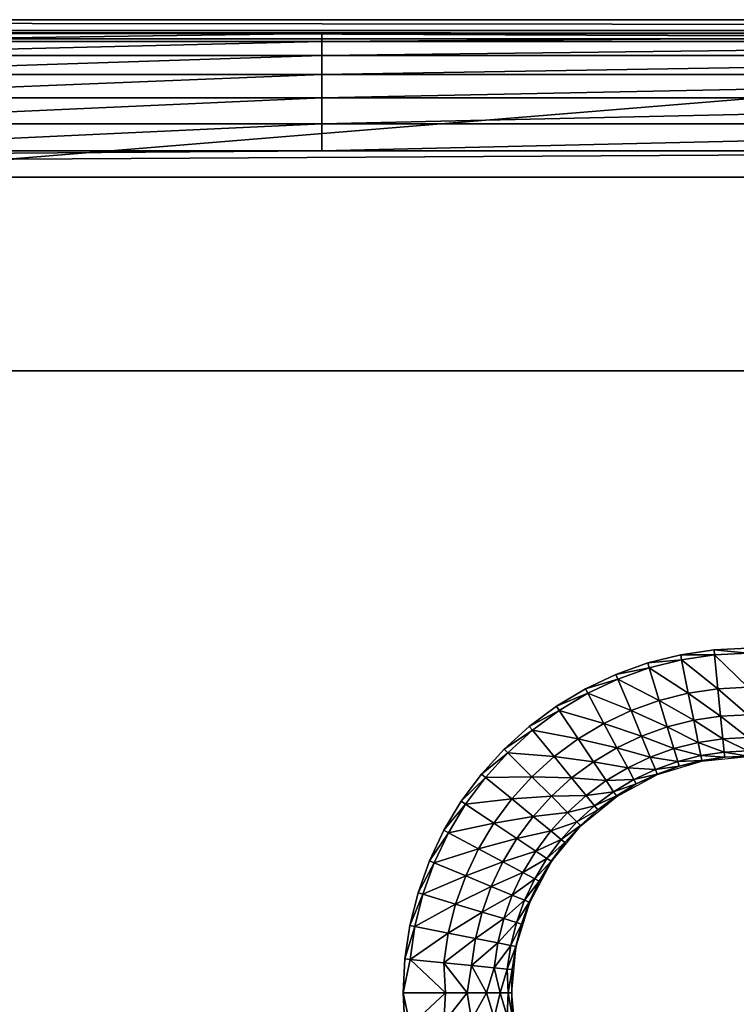
# Model space of a CAD drawing. Units: inches. Extents: x -14.8 to 14.8, y -14.9 to 14.9.
# Drawn here: x -4.5 to -2.3, y 11.3 to 14.4 of the extents above; entities that cross this region are included whole.
import ezdxf

# ---------------------------------------------------------------- set-up
doc = ezdxf.new("R2010")
doc.units = ezdxf.units.IN
doc.header["$MEASUREMENT"] = 0
doc.layers.add('TABLE-TOP', color=6, linetype='Continuous')

msp = doc.modelspace()

# ---------------------------------------------------------------- linework, layer by layer
at = {"layer": 'TABLE-TOP'}
for points in [[(14.3111, 14.3676, 27.0603), (0, 14.3086, 27.0591), (-14.3111, 14.3676, 27.0603)], [(-14.3111, 14.3676, 27.0603), (0, 14.3086, 27.0591), (-13.3268, 14.3086, 27.0591)], [(14.3111, 14.3676, 27.0603), (-14.3111, 14.3676, 27.0603), (14.3111, 14.3345, 28.6433)], [(14.3111, 14.3345, 28.6433), (-14.3111, 14.3676, 27.0603), (-14.3111, 14.3345, 28.6433)], [(14.3111, 14.3345, 28.6433), (-14.3111, 14.3345, 28.6433), (0, 14.3254, 28.7246)], [(0, 14.3254, 28.7246), (-14.3111, 14.3345, 28.6433), (-3.5778, 14.3254, 28.7246)], [(-5.3667, 14.3254, 28.7246), (-3.5778, 14.3254, 28.7246), (-14.3111, 14.3345, 28.6433)], [(0, 14.3086, 27.0591), (-12.5394, 13.2846, 27.0591), (-13.3268, 14.3086, 27.0591)], [(0, 13.2846, 27.0591), (-12.5394, 13.2846, 27.0591), (0, 14.3086, 27.0591)], [(-3.5778, 14.3, 28.8074), (-3.5778, 14.3254, 28.7246), (-5.3667, 14.3, 28.8074)], [(-5.3667, 14.3, 28.8074), (-3.5778, 14.3254, 28.7246), (-5.3667, 14.3254, 28.7246)], [(-3.5778, 14.3, 28.8074), (0, 14.3, 28.8074), (0, 14.3254, 28.7246)], [(0, 14.3254, 28.7246), (-3.5778, 14.3254, 28.7246), (-3.5778, 14.3, 28.8074)], [(-5.3667, 14.2574, 28.8867), (-3.5778, 14.2574, 28.8867), (-3.5778, 14.3, 28.8074)], [(-3.5778, 14.3, 28.8074), (-5.3667, 14.3, 28.8074), (-5.3667, 14.2574, 28.8867)], [(-3.5778, 14.3, 28.8074), (-3.5778, 14.2574, 28.8867), (0, 14.3, 28.8074)], [(0, 14.2574, 28.8867), (0, 14.3, 28.8074), (-3.5778, 14.2574, 28.8867)], [(-5.3667, 14.2574, 28.8867), (-5.3667, 14.1986, 28.9573), (-3.5778, 14.2574, 28.8867)], [(-5.3667, 14.1986, 28.9573), (-3.5778, 14.1986, 28.9573), (-3.5778, 14.2574, 28.8867)], [(0, 14.1986, 28.9573), (0, 14.2574, 28.8867), (-3.5778, 14.1986, 28.9573)], [(-3.5778, 14.1986, 28.9573), (0, 14.2574, 28.8867), (-3.5778, 14.2574, 28.8867)], [(-5.3667, 14.1267, 29.0146), (-3.5778, 14.1267, 29.0146), (-3.5778, 14.1986, 28.9573)], [(-5.3667, 14.1267, 29.0146), (-3.5778, 14.1986, 28.9573), (-5.3667, 14.1986, 28.9573)], [(0, 14.1267, 29.0146), (0, 14.1986, 28.9573), (-3.5778, 14.1267, 29.0146)], [(-3.5778, 14.1267, 29.0146), (0, 14.1986, 28.9573), (-3.5778, 14.1986, 28.9573)], [(-5.3667, 14.0465, 29.0556), (-3.5778, 14.0465, 29.0556), (-3.5778, 14.1267, 29.0146)], [(-5.3667, 14.0465, 29.0556), (-3.5778, 14.1267, 29.0146), (-5.3667, 14.1267, 29.0146)], [(0, 14.0465, 29.0556), (0, 14.1267, 29.0146), (-3.5778, 14.0465, 29.0556)], [(-3.5778, 14.0465, 29.0556), (0, 14.1267, 29.0146), (-3.5778, 14.1267, 29.0146)], [(-5.3667, 13.9633, 29.0792), (-3.5778, 13.9633, 29.0792), (-3.5778, 14.0465, 29.0556)], [(-5.3667, 13.9633, 29.0792), (-3.5778, 14.0465, 29.0556), (-5.3667, 14.0465, 29.0556)], [(0, 13.9633, 29.0792), (0, 14.0465, 29.0556), (-3.5778, 13.9633, 29.0792)], [(-3.5778, 13.9633, 29.0792), (0, 14.0465, 29.0556), (-3.5778, 14.0465, 29.0556)], [(14.3111, 13.8818, 29.0866), (0, 13.9633, 29.0792), (-14.3111, 13.8818, 29.0866)], [(-14.3111, 13.8818, 29.0866), (0, 13.9633, 29.0792), (-3.5778, 13.9633, 29.0792)], [(-14.3111, 13.8818, 29.0866), (-3.5778, 13.9633, 29.0792), (-5.3667, 13.9633, 29.0792)], [(-12.5394, 13.2846, 27.0591), (0, 13.2846, 27.0591), (-12.5394, 13.2846, 29.0276)], [(-12.5394, 13.2846, 29.0276), (0, 13.2846, 27.0591), (0, 13.2846, 29.0276)], [(-2.3664, 12.4083, 29.0866), (-2.368, 12.424, 29.0866), (-2.4711, 12.4086, 29.0866)], [(-2.2638, 12.4133, 29.0866), (-2.2638, 12.4291, 29.0866), (-2.368, 12.424, 29.0866)], [(-2.2638, 12.4133, 29.0866), (-2.368, 12.424, 29.0866), (-2.3664, 12.4083, 29.0866)], [(-2.4681, 12.3932, 29.0866), (-2.4711, 12.4086, 29.0866), (-2.5723, 12.3833, 29.0866)], [(-2.4681, 12.3932, 29.0866), (-2.5723, 12.3833, 29.0866), (-2.5678, 12.3682, 29.0866)], [(-2.5678, 12.3682, 29.0866), (-2.4476, 12.29, 29.0774), (-2.4681, 12.3932, 29.0866)], [(-2.3664, 12.4083, 29.0866), (-2.4711, 12.4086, 29.0866), (-2.4681, 12.3932, 29.0866)], [(-2.3561, 12.3036, 29.0774), (-2.3664, 12.4083, 29.0866), (-2.4681, 12.3932, 29.0866)], [(-2.4681, 12.3932, 29.0866), (-2.4476, 12.29, 29.0774), (-2.3561, 12.3036, 29.0774)], [(-2.3664, 12.4083, 29.0866), (-2.2638, 12.3082, 29.0774), (-2.2638, 12.4133, 29.0866)], [(-2.3561, 12.3036, 29.0774), (-2.2638, 12.3082, 29.0774), (-2.3664, 12.4083, 29.0866)], [(-2.5678, 12.3682, 29.0866), (-2.5723, 12.3833, 29.0866), (-2.6706, 12.3482, 29.0866)], [(-2.5678, 12.3682, 29.0866), (-2.6706, 12.3482, 29.0866), (-2.6645, 12.3336, 29.0866)], [(-2.5372, 12.2676, 29.0774), (-2.5678, 12.3682, 29.0866), (-2.6645, 12.3336, 29.0866)], [(-2.5372, 12.2676, 29.0774), (-2.4476, 12.29, 29.0774), (-2.5678, 12.3682, 29.0866)], [(-2.6645, 12.3336, 29.0866), (-2.6706, 12.3482, 29.0866), (-2.7648, 12.3036, 29.0866)], [(-2.6645, 12.3336, 29.0866), (-2.7648, 12.3036, 29.0866), (-2.7574, 12.2897, 29.0866)], [(-2.7574, 12.2897, 29.0866), (-2.6243, 12.2365, 29.0774), (-2.6645, 12.3336, 29.0866)], [(-2.6645, 12.3336, 29.0866), (-2.6243, 12.2365, 29.0774), (-2.5372, 12.2676, 29.0774)], [(-2.7574, 12.2897, 29.0866), (-2.7648, 12.3036, 29.0866), (-2.8543, 12.2499, 29.0866)], [(-2.4476, 12.29, 29.0774), (-2.3478, 12.219, 29.0468), (-2.3561, 12.3036, 29.0774)], [(-2.2638, 12.2231, 29.0468), (-2.2638, 12.3082, 29.0774), (-2.3561, 12.3036, 29.0774)], [(-2.3561, 12.3036, 29.0774), (-2.3478, 12.219, 29.0468), (-2.2638, 12.2231, 29.0468)], [(-2.7574, 12.2897, 29.0866), (-2.8543, 12.2499, 29.0866), (-2.8455, 12.2368, 29.0866)], [(-2.7078, 12.1969, 29.0774), (-2.7574, 12.2897, 29.0866), (-2.8455, 12.2368, 29.0866)], [(-2.7078, 12.1969, 29.0774), (-2.6243, 12.2365, 29.0774), (-2.7574, 12.2897, 29.0866)], [(-2.431, 12.2066, 29.0468), (-2.4476, 12.29, 29.0774), (-2.5372, 12.2676, 29.0774)], [(-2.431, 12.2066, 29.0468), (-2.3478, 12.219, 29.0468), (-2.4476, 12.29, 29.0774)], [(-2.8455, 12.2368, 29.0866), (-2.8543, 12.2499, 29.0866), (-2.9381, 12.1878, 29.0866)], [(-2.6243, 12.2365, 29.0774), (-2.5126, 12.1862, 29.0468), (-2.5372, 12.2676, 29.0774)], [(-2.5372, 12.2676, 29.0774), (-2.5126, 12.1862, 29.0468), (-2.431, 12.2066, 29.0468)], [(-2.8455, 12.2368, 29.0866), (-2.9381, 12.1878, 29.0866), (-2.9281, 12.1756, 29.0866)], [(-2.9281, 12.1756, 29.0866), (-2.7871, 12.1494, 29.0774), (-2.8455, 12.2368, 29.0866)], [(-2.8455, 12.2368, 29.0866), (-2.7871, 12.1494, 29.0774), (-2.7078, 12.1969, 29.0774)], [(-2.5917, 12.1579, 29.0468), (-2.6243, 12.2365, 29.0774), (-2.7078, 12.1969, 29.0774)], [(-2.5917, 12.1579, 29.0468), (-2.5126, 12.1862, 29.0468), (-2.6243, 12.2365, 29.0774)], [(-2.3409, 12.1491, 28.9866), (-2.3478, 12.219, 29.0468), (-2.431, 12.2066, 29.0468)], [(-2.3478, 12.219, 29.0468), (-2.2638, 12.1529, 28.9866), (-2.2638, 12.2231, 29.0468)], [(-2.3409, 12.1491, 28.9866), (-2.2638, 12.1529, 28.9866), (-2.3478, 12.219, 29.0468)], [(-2.9281, 12.1756, 29.0866), (-2.9381, 12.1878, 29.0866), (-3.0154, 12.1178, 29.0866)], [(-2.7871, 12.1494, 29.0774), (-2.6677, 12.1219, 29.0468), (-2.7078, 12.1969, 29.0774)], [(-2.7078, 12.1969, 29.0774), (-2.6677, 12.1219, 29.0468), (-2.5917, 12.1579, 29.0468)], [(-2.4922, 12.119, 28.9866), (-2.5126, 12.1862, 29.0468), (-2.5917, 12.1579, 29.0468)], [(-2.5126, 12.1862, 29.0468), (-2.4173, 12.1378, 28.9866), (-2.431, 12.2066, 29.0468)], [(-2.4922, 12.119, 28.9866), (-2.4173, 12.1378, 28.9866), (-2.5126, 12.1862, 29.0468)], [(-2.431, 12.2066, 29.0468), (-2.4173, 12.1378, 28.9866), (-2.3409, 12.1491, 28.9866)], [(-2.9281, 12.1756, 29.0866), (-3.0154, 12.1178, 29.0866), (-3.0043, 12.1066, 29.0866)], [(-2.8614, 12.0943, 29.0774), (-2.9281, 12.1756, 29.0866), (-3.0043, 12.1066, 29.0866)], [(-2.8614, 12.0943, 29.0774), (-2.7871, 12.1494, 29.0774), (-2.9281, 12.1756, 29.0866)], [(-2.7399, 12.0786, 29.0468), (-2.7871, 12.1494, 29.0774), (-2.8614, 12.0943, 29.0774)], [(-2.7399, 12.0786, 29.0468), (-2.6677, 12.1219, 29.0468), (-2.7871, 12.1494, 29.0774)], [(-2.6677, 12.1219, 29.0468), (-2.5649, 12.093, 28.9866), (-2.5917, 12.1579, 29.0468)], [(-2.5917, 12.1579, 29.0468), (-2.5649, 12.093, 28.9866), (-2.4922, 12.119, 28.9866)], [(-2.4173, 12.1378, 28.9866), (-2.3368, 12.1082, 28.9049), (-2.3409, 12.1491, 28.9866)], [(-2.2638, 12.1119, 28.9049), (-2.2638, 12.1529, 28.9866), (-2.3409, 12.1491, 28.9866)], [(-2.3409, 12.1491, 28.9866), (-2.3368, 12.1082, 28.9049), (-2.2638, 12.1119, 28.9049)], [(-2.6346, 12.06, 28.9866), (-2.6677, 12.1219, 29.0468), (-2.7399, 12.0786, 29.0468)], [(-2.6346, 12.06, 28.9866), (-2.5649, 12.093, 28.9866), (-2.6677, 12.1219, 29.0468)], [(-2.5649, 12.093, 28.9866), (-2.4803, 12.0797, 28.9049), (-2.4922, 12.119, 28.9866)], [(-2.4093, 12.0975, 28.9049), (-2.4173, 12.1378, 28.9866), (-2.4922, 12.119, 28.9866)], [(-2.4922, 12.119, 28.9866), (-2.4803, 12.0797, 28.9049), (-2.4093, 12.0975, 28.9049)], [(-2.4093, 12.0975, 28.9049), (-2.3368, 12.1082, 28.9049), (-2.4173, 12.1378, 28.9866)], [(-3.0043, 12.1066, 29.0866), (-3.0154, 12.1178, 29.0866), (-3.0854, 12.0405, 29.0866)], [(-3.0043, 12.1066, 29.0866), (-3.0854, 12.0405, 29.0866), (-3.0732, 12.0305, 29.0866)], [(-3.0732, 12.0305, 29.0866), (-2.9299, 12.0323, 29.0774), (-3.0043, 12.1066, 29.0866)], [(-3.0043, 12.1066, 29.0866), (-2.9299, 12.0323, 29.0774), (-2.8614, 12.0943, 29.0774)], [(-2.9299, 12.0323, 29.0774), (-2.8074, 12.0286, 29.0468), (-2.8614, 12.0943, 29.0774)], [(-2.8614, 12.0943, 29.0774), (-2.8074, 12.0286, 29.0468), (-2.7399, 12.0786, 29.0468)], [(-2.5492, 12.0551, 28.9049), (-2.5649, 12.093, 28.9866), (-2.6346, 12.06, 28.9866)], [(-2.5492, 12.0551, 28.9049), (-2.4803, 12.0797, 28.9049), (-2.5649, 12.093, 28.9866)], [(-2.4803, 12.0797, 28.9049), (-2.4062, 12.0822, 28.8187), (-2.4093, 12.0975, 28.9049)], [(-2.3353, 12.0928, 28.8187), (-2.3368, 12.1082, 28.9049), (-2.4093, 12.0975, 28.9049)], [(-2.4093, 12.0975, 28.9049), (-2.4062, 12.0822, 28.8187), (-2.3353, 12.0928, 28.8187)], [(-2.4059, 12.0804, 28.752), (-2.3353, 12.0928, 28.8187), (-2.4062, 12.0822, 28.8187)], [(-2.2638, 12.0945, 28.752), (-2.3353, 12.0928, 28.8187), (-2.4059, 12.0804, 28.752)], [(-2.3368, 12.1082, 28.9049), (-2.2638, 12.0963, 28.8187), (-2.2638, 12.1119, 28.9049)], [(-2.3353, 12.0928, 28.8187), (-2.2638, 12.0963, 28.8187), (-2.3368, 12.1082, 28.9049)], [(-2.2638, 12.0945, 28.752), (-2.2638, 12.0963, 28.8187), (-2.3353, 12.0928, 28.8187)], [(-2.8074, 12.0286, 29.0468), (-2.7009, 12.0203, 28.9866), (-2.7399, 12.0786, 29.0468)], [(-2.7399, 12.0786, 29.0468), (-2.7009, 12.0203, 28.9866), (-2.6346, 12.06, 28.9866)], [(-2.7009, 12.0203, 28.9866), (-2.6153, 12.0238, 28.9049), (-2.6346, 12.06, 28.9866)], [(-2.6346, 12.06, 28.9866), (-2.6153, 12.0238, 28.9049), (-2.5492, 12.0551, 28.9049)], [(-2.4758, 12.0648, 28.8187), (-2.4803, 12.0797, 28.9049), (-2.5492, 12.0551, 28.9049)], [(-2.5492, 12.0551, 28.9049), (-2.5432, 12.0407, 28.8187), (-2.4758, 12.0648, 28.8187)], [(-2.5425, 12.039, 28.752), (-2.4758, 12.0648, 28.8187), (-2.5432, 12.0407, 28.8187)], [(-2.4059, 12.0804, 28.752), (-2.4758, 12.0648, 28.8187), (-2.5425, 12.039, 28.752)], [(-2.4758, 12.0648, 28.8187), (-2.4062, 12.0822, 28.8187), (-2.4803, 12.0797, 28.9049)], [(-2.4059, 12.0804, 28.752), (-2.4062, 12.0822, 28.8187), (-2.4758, 12.0648, 28.8187)], [(-3.0732, 12.0305, 29.0866), (-3.0854, 12.0405, 29.0866), (-3.1476, 11.9567, 29.0866)], [(-3.0732, 12.0305, 29.0866), (-3.1476, 11.9567, 29.0866), (-3.1344, 11.9479, 29.0866)], [(-2.992, 11.9638, 29.0774), (-3.0732, 12.0305, 29.0866), (-3.1344, 11.9479, 29.0866)], [(-2.992, 11.9638, 29.0774), (-2.9299, 12.0323, 29.0774), (-3.0732, 12.0305, 29.0866)], [(-2.8698, 11.9721, 29.0468), (-2.9299, 12.0323, 29.0774), (-2.992, 11.9638, 29.0774)], [(-2.8698, 11.9721, 29.0468), (-2.8074, 12.0286, 29.0468), (-2.9299, 12.0323, 29.0774)], [(-2.7629, 11.9743, 28.9866), (-2.8074, 12.0286, 29.0468), (-2.8698, 11.9721, 29.0468)], [(-2.7629, 11.9743, 28.9866), (-2.7009, 12.0203, 28.9866), (-2.8074, 12.0286, 29.0468)], [(-2.5425, 12.039, 28.752), (-2.6079, 12.0101, 28.8187), (-2.6684, 11.9717, 28.752)], [(-2.6153, 12.0238, 28.9049), (-2.5432, 12.0407, 28.8187), (-2.5492, 12.0551, 28.9049)], [(-2.6079, 12.0101, 28.8187), (-2.5432, 12.0407, 28.8187), (-2.6153, 12.0238, 28.9049)], [(-2.5425, 12.039, 28.752), (-2.5432, 12.0407, 28.8187), (-2.6079, 12.0101, 28.8187)], [(-2.6781, 11.9861, 28.9049), (-2.7009, 12.0203, 28.9866), (-2.7629, 11.9743, 28.9866)], [(-2.6781, 11.9861, 28.9049), (-2.6153, 12.0238, 28.9049), (-2.7009, 12.0203, 28.9866)], [(-2.6079, 12.0101, 28.8187), (-2.6153, 12.0238, 28.9049), (-2.6781, 11.9861, 28.9049)], [(-2.6781, 11.9861, 28.9049), (-2.6694, 11.9732, 28.8187), (-2.6079, 12.0101, 28.8187)], [(-2.6684, 11.9717, 28.752), (-2.6079, 12.0101, 28.8187), (-2.6694, 11.9732, 28.8187)], [(-2.992, 11.9638, 29.0774), (-2.9262, 11.9098, 29.0468), (-2.8698, 11.9721, 29.0468)], [(-2.9262, 11.9098, 29.0468), (-2.8201, 11.9225, 28.9866), (-2.8698, 11.9721, 29.0468)], [(-2.8698, 11.9721, 29.0468), (-2.8201, 11.9225, 28.9866), (-2.7629, 11.9743, 28.9866)], [(-2.8201, 11.9225, 28.9866), (-2.7369, 11.9426, 28.9049), (-2.7629, 11.9743, 28.9866)], [(-2.6684, 11.9717, 28.752), (-2.727, 11.9305, 28.8187), (-2.7788, 11.8812, 28.752)], [(-2.7629, 11.9743, 28.9866), (-2.7369, 11.9426, 28.9049), (-2.6781, 11.9861, 28.9049)], [(-2.7369, 11.9426, 28.9049), (-2.6694, 11.9732, 28.8187), (-2.6781, 11.9861, 28.9049)], [(-2.727, 11.9305, 28.8187), (-2.6694, 11.9732, 28.8187), (-2.7369, 11.9426, 28.9049)], [(-2.6684, 11.9717, 28.752), (-2.6694, 11.9732, 28.8187), (-2.727, 11.9305, 28.8187)], [(-3.1344, 11.9479, 29.0866), (-3.1476, 11.9567, 29.0866), (-3.2012, 11.8672, 29.0866)], [(-3.1344, 11.9479, 29.0866), (-3.2012, 11.8672, 29.0866), (-3.1873, 11.8598, 29.0866)], [(-3.1873, 11.8598, 29.0866), (-3.047, 11.8895, 29.0774), (-3.1344, 11.9479, 29.0866)], [(-3.1344, 11.9479, 29.0866), (-3.047, 11.8895, 29.0774), (-2.992, 11.9638, 29.0774)], [(-3.047, 11.8895, 29.0774), (-2.9262, 11.9098, 29.0468), (-2.992, 11.9638, 29.0774)], [(-2.7911, 11.8934, 28.9049), (-2.7369, 11.9426, 28.9049), (-2.8201, 11.9225, 28.9866)], [(-2.727, 11.9305, 28.8187), (-2.7369, 11.9426, 28.9049), (-2.7911, 11.8934, 28.9049)], [(-2.9763, 11.8422, 29.0468), (-2.9262, 11.9098, 29.0468), (-3.047, 11.8895, 29.0774)], [(-2.8719, 11.8653, 28.9866), (-2.9262, 11.9098, 29.0468), (-2.9763, 11.8422, 29.0468)], [(-2.8719, 11.8653, 28.9866), (-2.8201, 11.9225, 28.9866), (-2.9262, 11.9098, 29.0468)], [(-2.7911, 11.8934, 28.9049), (-2.8201, 11.9225, 28.9866), (-2.8719, 11.8653, 28.9866)], [(-2.7911, 11.8934, 28.9049), (-2.7801, 11.8824, 28.8187), (-2.727, 11.9305, 28.8187)], [(-2.7788, 11.8812, 28.752), (-2.727, 11.9305, 28.8187), (-2.7801, 11.8824, 28.8187)], [(-3.0946, 11.8102, 29.0774), (-3.047, 11.8895, 29.0774), (-3.1873, 11.8598, 29.0866)], [(-2.9763, 11.8422, 29.0468), (-3.047, 11.8895, 29.0774), (-3.0946, 11.8102, 29.0774)], [(-2.8719, 11.8653, 28.9866), (-2.8402, 11.8392, 28.9049), (-2.7911, 11.8934, 28.9049)], [(-2.7788, 11.8812, 28.752), (-2.8282, 11.8294, 28.8187), (-2.8693, 11.7708, 28.752)], [(-2.8402, 11.8392, 28.9049), (-2.7801, 11.8824, 28.8187), (-2.7911, 11.8934, 28.9049)], [(-2.8282, 11.8294, 28.8187), (-2.7801, 11.8824, 28.8187), (-2.8402, 11.8392, 28.9049)], [(-2.7788, 11.8812, 28.752), (-2.7801, 11.8824, 28.8187), (-2.8282, 11.8294, 28.8187)], [(-3.1873, 11.8598, 29.0866), (-3.2012, 11.8672, 29.0866), (-3.2459, 11.7729, 29.0866)], [(-3.1873, 11.8598, 29.0866), (-3.2459, 11.7729, 29.0866), (-3.2313, 11.7669, 29.0866)], [(-3.0946, 11.8102, 29.0774), (-3.1873, 11.8598, 29.0866), (-3.2313, 11.7669, 29.0866)], [(-2.9763, 11.8422, 29.0468), (-2.9179, 11.8032, 28.9866), (-2.8719, 11.8653, 28.9866)], [(-2.9179, 11.8032, 28.9866), (-2.8402, 11.8392, 28.9049), (-2.8719, 11.8653, 28.9866)], [(-3.0946, 11.8102, 29.0774), (-3.0195, 11.7701, 29.0468), (-2.9763, 11.8422, 29.0468)], [(-3.0195, 11.7701, 29.0468), (-2.9179, 11.8032, 28.9866), (-2.9763, 11.8422, 29.0468)], [(-2.8838, 11.7804, 28.9049), (-2.8402, 11.8392, 28.9049), (-2.9179, 11.8032, 28.9866)], [(-2.8282, 11.8294, 28.8187), (-2.8402, 11.8392, 28.9049), (-2.8838, 11.7804, 28.9049)], [(-2.8838, 11.7804, 28.9049), (-2.8708, 11.7718, 28.8187), (-2.8282, 11.8294, 28.8187)], [(-2.8693, 11.7708, 28.752), (-2.8282, 11.8294, 28.8187), (-2.8708, 11.7718, 28.8187)], [(-3.2313, 11.7669, 29.0866), (-3.1341, 11.7266, 29.0774), (-3.0946, 11.8102, 29.0774)], [(-3.1341, 11.7266, 29.0774), (-3.0195, 11.7701, 29.0468), (-3.0946, 11.8102, 29.0774)], [(-2.9577, 11.737, 28.9866), (-2.9179, 11.8032, 28.9866), (-3.0195, 11.7701, 29.0468)], [(-2.8838, 11.7804, 28.9049), (-2.9179, 11.8032, 28.9866), (-2.9577, 11.737, 28.9866)], [(-3.2313, 11.7669, 29.0866), (-3.2459, 11.7729, 29.0866), (-3.281, 11.6747, 29.0866)], [(-3.2313, 11.7669, 29.0866), (-3.281, 11.6747, 29.0866), (-3.2659, 11.6701, 29.0866)], [(-3.2659, 11.6701, 29.0866), (-3.1341, 11.7266, 29.0774), (-3.2313, 11.7669, 29.0866)], [(-3.0555, 11.6941, 29.0468), (-3.0195, 11.7701, 29.0468), (-3.1341, 11.7266, 29.0774)], [(-2.9577, 11.737, 28.9866), (-3.0195, 11.7701, 29.0468), (-3.0555, 11.6941, 29.0468)], [(-2.9577, 11.737, 28.9866), (-2.9214, 11.7176, 28.9049), (-2.8838, 11.7804, 28.9049)], [(-2.8693, 11.7708, 28.752), (-2.9077, 11.7103, 28.8187), (-2.9367, 11.6449, 28.752)], [(-2.9214, 11.7176, 28.9049), (-2.8708, 11.7718, 28.8187), (-2.8838, 11.7804, 28.9049)], [(-2.9077, 11.7103, 28.8187), (-2.8708, 11.7718, 28.8187), (-2.9214, 11.7176, 28.9049)], [(-2.8693, 11.7708, 28.752), (-2.8708, 11.7718, 28.8187), (-2.9077, 11.7103, 28.8187)], [(-3.1652, 11.6396, 29.0774), (-3.1341, 11.7266, 29.0774), (-3.2659, 11.6701, 29.0866)], [(-3.0555, 11.6941, 29.0468), (-3.1341, 11.7266, 29.0774), (-3.1652, 11.6396, 29.0774)], [(-3.0555, 11.6941, 29.0468), (-2.9907, 11.6672, 28.9866), (-2.9577, 11.737, 28.9866)], [(-2.9907, 11.6672, 28.9866), (-2.9214, 11.7176, 28.9049), (-2.9577, 11.737, 28.9866)], [(-3.1652, 11.6396, 29.0774), (-3.0838, 11.6149, 29.0468), (-3.0555, 11.6941, 29.0468)], [(-3.0838, 11.6149, 29.0468), (-2.9907, 11.6672, 28.9866), (-3.0555, 11.6941, 29.0468)], [(-2.9527, 11.6515, 28.9049), (-2.9214, 11.7176, 28.9049), (-2.9907, 11.6672, 28.9866)], [(-2.9077, 11.7103, 28.8187), (-2.9214, 11.7176, 28.9049), (-2.9527, 11.6515, 28.9049)], [(-2.9527, 11.6515, 28.9049), (-2.9384, 11.6456, 28.8187), (-2.9077, 11.7103, 28.8187)], [(-2.9367, 11.6449, 28.752), (-2.9077, 11.7103, 28.8187), (-2.9384, 11.6456, 28.8187)], [(-3.2659, 11.6701, 29.0866), (-3.281, 11.6747, 29.0866), (-3.3063, 11.5735, 29.0866)], [(-3.2659, 11.6701, 29.0866), (-3.3063, 11.5735, 29.0866), (-3.2908, 11.5704, 29.0866)], [(-3.1652, 11.6396, 29.0774), (-3.2659, 11.6701, 29.0866), (-3.2908, 11.5704, 29.0866)], [(-3.0167, 11.5946, 28.9866), (-2.9907, 11.6672, 28.9866), (-3.0838, 11.6149, 29.0468)], [(-2.9527, 11.6515, 28.9049), (-2.9907, 11.6672, 28.9866), (-3.0167, 11.5946, 28.9866)], [(-3.2908, 11.5704, 29.0866), (-3.1877, 11.5499, 29.0774), (-3.1652, 11.6396, 29.0774)], [(-3.1877, 11.5499, 29.0774), (-3.0838, 11.6149, 29.0468), (-3.1652, 11.6396, 29.0774)], [(-3.0167, 11.5946, 28.9866), (-2.9774, 11.5826, 28.9049), (-2.9527, 11.6515, 28.9049)], [(-2.9367, 11.6449, 28.752), (-2.9625, 11.5781, 28.8187), (-2.9781, 11.5082, 28.752)], [(-2.9774, 11.5826, 28.9049), (-2.9384, 11.6456, 28.8187), (-2.9527, 11.6515, 28.9049)], [(-2.9625, 11.5781, 28.8187), (-2.9384, 11.6456, 28.8187), (-2.9774, 11.5826, 28.9049)], [(-2.9367, 11.6449, 28.752), (-2.9384, 11.6456, 28.8187), (-2.9625, 11.5781, 28.8187)], [(-3.1042, 11.5333, 29.0468), (-3.0838, 11.6149, 29.0468), (-3.1877, 11.5499, 29.0774)], [(-3.0167, 11.5946, 28.9866), (-3.0838, 11.6149, 29.0468), (-3.1042, 11.5333, 29.0468)], [(-3.2908, 11.5704, 29.0866), (-3.3063, 11.5735, 29.0866), (-3.3216, 11.4703, 29.0866)], [(-3.1042, 11.5333, 29.0468), (-3.0354, 11.5196, 28.9866), (-3.0167, 11.5946, 28.9866)], [(-3.0354, 11.5196, 28.9866), (-2.9774, 11.5826, 28.9049), (-3.0167, 11.5946, 28.9866)], [(-2.9951, 11.5116, 28.9049), (-2.9774, 11.5826, 28.9049), (-3.0354, 11.5196, 28.9866)], [(-2.9625, 11.5781, 28.8187), (-2.9774, 11.5826, 28.9049), (-2.9951, 11.5116, 28.9049)], [(-2.9951, 11.5116, 28.9049), (-2.9799, 11.5086, 28.8187), (-2.9625, 11.5781, 28.8187)], [(-2.9781, 11.5082, 28.752), (-2.9625, 11.5781, 28.8187), (-2.9799, 11.5086, 28.8187)], [(-3.2908, 11.5704, 29.0866), (-3.3216, 11.4703, 29.0866), (-3.3059, 11.4688, 29.0866)], [(-3.3059, 11.4688, 29.0866), (-3.1877, 11.5499, 29.0774), (-3.2908, 11.5704, 29.0866)], [(-3.2013, 11.4585, 29.0774), (-3.1877, 11.5499, 29.0774), (-3.3059, 11.4688, 29.0866)], [(-3.1042, 11.5333, 29.0468), (-3.1877, 11.5499, 29.0774), (-3.2013, 11.4585, 29.0774)], [(-3.2013, 11.4585, 29.0774), (-3.1166, 11.4501, 29.0468), (-3.1042, 11.5333, 29.0468)], [(-3.1166, 11.4501, 29.0468), (-3.0354, 11.5196, 28.9866), (-3.1042, 11.5333, 29.0468)], [(-3.0468, 11.4432, 28.9866), (-3.0354, 11.5196, 28.9866), (-3.1166, 11.4501, 29.0468)], [(-2.9951, 11.5116, 28.9049), (-3.0354, 11.5196, 28.9866), (-3.0468, 11.4432, 28.9866)], [(-3.0468, 11.4432, 28.9866), (-3.0059, 11.4392, 28.9049), (-2.9951, 11.5116, 28.9049)], [(-3.0059, 11.4392, 28.9049), (-2.9799, 11.5086, 28.8187), (-2.9951, 11.5116, 28.9049)], [(-2.9904, 11.4377, 28.8187), (-2.9799, 11.5086, 28.8187), (-3.0059, 11.4392, 28.9049)], [(-2.9904, 11.4377, 28.8187), (-2.9921, 11.3661, 28.752), (-2.9781, 11.5082, 28.752)], [(-2.9781, 11.5082, 28.752), (-2.9799, 11.5086, 28.8187), (-2.9904, 11.4377, 28.8187)], [(-3.3059, 11.4688, 29.0866), (-3.3216, 11.4703, 29.0866), (-3.3268, 11.3661, 29.0866)], [(-3.3059, 11.4688, 29.0866), (-3.3268, 11.3661, 29.0866), (-3.1967, 11.3661, 29.0754)], [(-3.3059, 11.4688, 29.0866), (-3.1967, 11.3661, 29.0754), (-3.2013, 11.4585, 29.0774)], [(-3.2013, 11.4585, 29.0774), (-3.1967, 11.3661, 29.0754), (-3.1293, 11.3661, 29.0514)], [(-3.2013, 11.4585, 29.0774), (-3.1293, 11.3661, 29.0514), (-3.1166, 11.4501, 29.0468)], [(-3.1166, 11.4501, 29.0468), (-3.1293, 11.3661, 29.0514), (-3.07, 11.3661, 29.0088)], [(-3.1166, 11.4501, 29.0468), (-3.07, 11.3661, 29.0088), (-3.0468, 11.4432, 28.9866)], [(-3.0468, 11.4432, 28.9866), (-3.07, 11.3661, 29.0088), (-3.0274, 11.3661, 28.9494)], [(-3.0468, 11.4432, 28.9866), (-3.0274, 11.3661, 28.9494), (-3.0059, 11.4392, 28.9049)], [(-3.0059, 11.4392, 28.9049), (-3.0274, 11.3661, 28.9494), (-3.0033, 11.3661, 28.8821)], [(-3.0059, 11.4392, 28.9049), (-3.0033, 11.3661, 28.8821), (-2.9904, 11.4377, 28.8187)], [(-2.9904, 11.4377, 28.8187), (-3.0033, 11.3661, 28.8821), (-2.9921, 11.3661, 28.752)], [(-3.1967, 11.3661, 29.0754), (-3.3268, 11.3661, 29.0866), (-3.3059, 11.2635, 29.0866)], [(-3.3059, 11.2635, 29.0866), (-3.3268, 11.3661, 29.0866), (-3.3216, 11.262, 29.0866)], [(-3.2013, 11.2738, 29.0774), (-3.1967, 11.3661, 29.0754), (-3.3059, 11.2635, 29.0866)], [(-3.1166, 11.2822, 29.0468), (-3.1293, 11.3661, 29.0514), (-3.2013, 11.2738, 29.0774)], [(-3.1293, 11.3661, 29.0514), (-3.1967, 11.3661, 29.0754), (-3.2013, 11.2738, 29.0774)], [(-3.07, 11.3661, 29.0088), (-3.1293, 11.3661, 29.0514), (-3.1166, 11.2822, 29.0468)], [(-3.0468, 11.2891, 28.9866), (-3.07, 11.3661, 29.0088), (-3.1166, 11.2822, 29.0468)], [(-3.0274, 11.3661, 28.9494), (-3.07, 11.3661, 29.0088), (-3.0468, 11.2891, 28.9866)], [(-3.0059, 11.2931, 28.9049), (-3.0274, 11.3661, 28.9494), (-3.0468, 11.2891, 28.9866)], [(-3.0033, 11.3661, 28.8821), (-3.0274, 11.3661, 28.9494), (-3.0059, 11.2931, 28.9049)], [(-2.9904, 11.2946, 28.8187), (-3.0033, 11.3661, 28.8821), (-3.0059, 11.2931, 28.9049)], [(-2.9921, 11.3661, 28.752), (-3.0033, 11.3661, 28.8821), (-2.9904, 11.2946, 28.8187)], [(-2.9921, 11.3661, 28.752), (-2.9904, 11.2946, 28.8187), (-2.9781, 11.2241, 28.752)]]:
    msp.add_3dface(points, dxfattribs=at)
for points, invisible_edges in [([(-14.3111, 13.8818, 29.0866), (2.2638, 12.4291, 29.0866), (14.3111, 13.8818, 29.0866)], 3), ([(-2.2638, 12.4291, 29.0866), (2.2638, 12.4291, 29.0866), (-14.3111, 13.8818, 29.0866)], 11), ([(-6.6872, 12.424, 29.0866), (-2.368, 12.424, 29.0866), (-14.3111, 13.8818, 29.0866)], 11), ([(-14.3111, 13.8818, 29.0866), (-2.368, 12.424, 29.0866), (-2.2638, 12.4291, 29.0866)], 9), ([(-6.584, 12.4086, 29.0866), (-2.4711, 12.4086, 29.0866), (-6.6872, 12.424, 29.0866)], 3), ([(-6.6872, 12.424, 29.0866), (-2.4711, 12.4086, 29.0866), (-2.368, 12.424, 29.0866)], 9), ([(-6.4828, 12.3833, 29.0866), (-2.5723, 12.3833, 29.0866), (-6.584, 12.4086, 29.0866)], 3), ([(-6.584, 12.4086, 29.0866), (-2.5723, 12.3833, 29.0866), (-2.4711, 12.4086, 29.0866)], 9), ([(-6.3846, 12.3482, 29.0866), (-2.6706, 12.3482, 29.0866), (-6.4828, 12.3833, 29.0866)], 3), ([(-6.4828, 12.3833, 29.0866), (-2.6706, 12.3482, 29.0866), (-2.5723, 12.3833, 29.0866)], 9), ([(-6.2903, 12.3036, 29.0866), (-2.7648, 12.3036, 29.0866), (-6.3846, 12.3482, 29.0866)], 3), ([(-6.3846, 12.3482, 29.0866), (-2.7648, 12.3036, 29.0866), (-2.6706, 12.3482, 29.0866)], 9), ([(-6.2008, 12.2499, 29.0866), (-2.8543, 12.2499, 29.0866), (-6.2903, 12.3036, 29.0866)], 3), ([(-6.2903, 12.3036, 29.0866), (-2.8543, 12.2499, 29.0866), (-2.7648, 12.3036, 29.0866)], 9), ([(-6.117, 12.1878, 29.0866), (-2.9381, 12.1878, 29.0866), (-6.2008, 12.2499, 29.0866)], 3), ([(-6.2008, 12.2499, 29.0866), (-2.9381, 12.1878, 29.0866), (-2.8543, 12.2499, 29.0866)], 9), ([(-6.0397, 12.1178, 29.0866), (-3.0154, 12.1178, 29.0866), (-6.117, 12.1878, 29.0866)], 3), ([(-6.117, 12.1878, 29.0866), (-3.0154, 12.1178, 29.0866), (-2.9381, 12.1878, 29.0866)], 9), ([(-5.9697, 12.0405, 29.0866), (-3.0854, 12.0405, 29.0866), (-6.0397, 12.1178, 29.0866)], 3), ([(-6.0397, 12.1178, 29.0866), (-3.0854, 12.0405, 29.0866), (-3.0154, 12.1178, 29.0866)], 9), ([(-5.9076, 11.9567, 29.0866), (-3.1476, 11.9567, 29.0866), (-5.9697, 12.0405, 29.0866)], 3), ([(-5.9697, 12.0405, 29.0866), (-3.1476, 11.9567, 29.0866), (-3.0854, 12.0405, 29.0866)], 9), ([(-5.8539, 11.8672, 29.0866), (-3.2012, 11.8672, 29.0866), (-5.9076, 11.9567, 29.0866)], 3), ([(-5.9076, 11.9567, 29.0866), (-3.2012, 11.8672, 29.0866), (-3.1476, 11.9567, 29.0866)], 9), ([(-5.8093, 11.7729, 29.0866), (-3.2459, 11.7729, 29.0866), (-5.8539, 11.8672, 29.0866)], 3), ([(-5.8539, 11.8672, 29.0866), (-3.2459, 11.7729, 29.0866), (-3.2012, 11.8672, 29.0866)], 9), ([(-5.7742, 11.6747, 29.0866), (-3.281, 11.6747, 29.0866), (-5.8093, 11.7729, 29.0866)], 3), ([(-5.8093, 11.7729, 29.0866), (-3.281, 11.6747, 29.0866), (-3.2459, 11.7729, 29.0866)], 9), ([(-5.7488, 11.5735, 29.0866), (-3.3063, 11.5735, 29.0866), (-5.7742, 11.6747, 29.0866)], 3), ([(-5.7742, 11.6747, 29.0866), (-3.3063, 11.5735, 29.0866), (-3.281, 11.6747, 29.0866)], 9), ([(-5.7335, 11.4703, 29.0866), (-3.3216, 11.4703, 29.0866), (-5.7488, 11.5735, 29.0866)], 3), ([(-5.7488, 11.5735, 29.0866), (-3.3216, 11.4703, 29.0866), (-3.3063, 11.5735, 29.0866)], 9), ([(-5.7283, 11.3661, 29.0866), (-3.3268, 11.3661, 29.0866), (-5.7335, 11.4703, 29.0866)], 3), ([(-5.7335, 11.4703, 29.0866), (-3.3268, 11.3661, 29.0866), (-3.3216, 11.4703, 29.0866)], 9), ([(-5.7335, 11.262, 29.0866), (-3.3216, 11.262, 29.0866), (-5.7283, 11.3661, 29.0866)], 3), ([(-5.7283, 11.3661, 29.0866), (-3.3216, 11.262, 29.0866), (-3.3268, 11.3661, 29.0866)], 9)]:
    msp.add_3dface(points, dxfattribs=dict(at, invisible_edges=invisible_edges))

doc.saveas('drawing.dxf')
